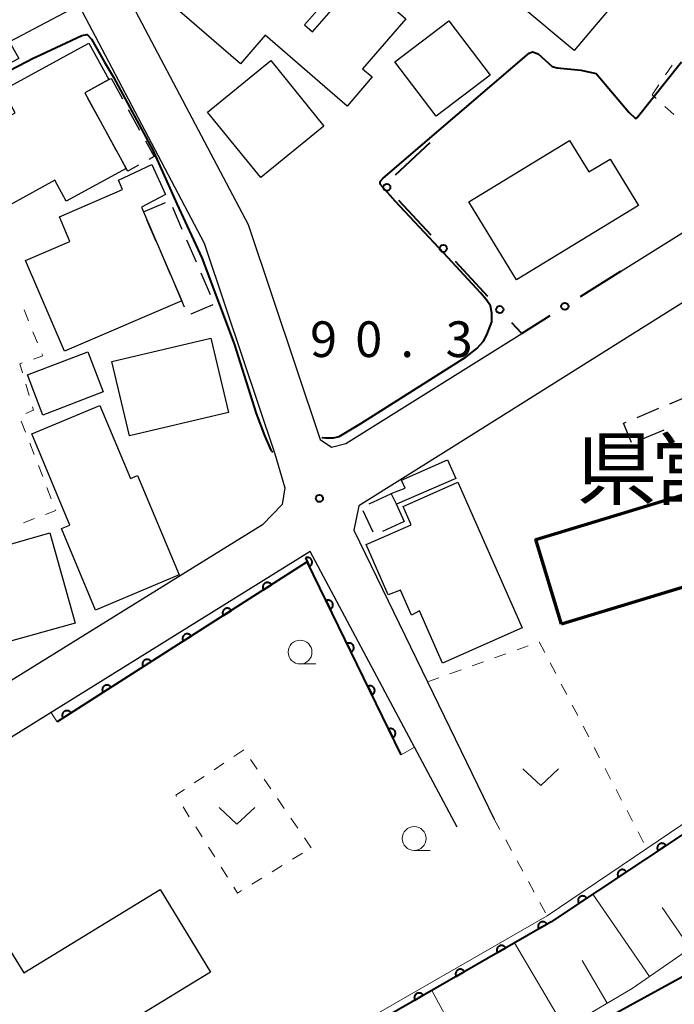
# Model space of a CAD drawing. Units: metres. Extents: x -72000 to -70000, y 25500 to 27001.
# Drawn here: x -71835 to -71766, y 25808 to 25911 of the extents above; entities that cross this region are included whole.
import ezdxf

# ---------------------------------------------------------------- set-up
doc = ezdxf.new("R2010")
doc.units = ezdxf.units.M
for name, color, linetype, lineweight in [('210100_道路縁(街区線)', 7, 'Continuous', 30), ('300100_普通建物', 7, 'Continuous', 30), ('300200_堅ろう建物', 7, 'Continuous', 70), ('300300_普通無壁舎', 7, 'Continuous', 30), ('610111_人工斜面(上)', 7, 'Continuous', 30), ('610199_人工斜面(ヒゲ)', 7, 'Continuous', 30), ('611111_コンクリート被覆(幅上)', 7, 'Continuous', 30), ('611112_コンクリート被覆(幅下)', 7, 'Continuous', 30), ('613000_さく(未分類)', 7, 'Continuous', 30), ('630100_植生界', 7, 'Continuous', 30), ('631300_畑', 7, 'Continuous', 13), ('633100_広葉樹林', 7, 'Continuous', 13), ('710100_等高線(計曲線)', 7, 'Continuous', 40), ('731200_図化機測定による標高点', 7, 'Continuous', 40), ('813100_(注記)建物の名称', 7, 'Continuous', 40)]:
    doc.layers.add(name, color=color, linetype=linetype, lineweight=lineweight)
doc.styles.add('Style-Kanji', font='MS Gothic.ttf')
doc.styles.add('Style-WORKING', font='MS Gothic.ttf')

msp = doc.modelspace()

# ---------------------------------------------------------------- linework, layer by layer
at = {"layer": '210100_道路縁(街区線)', "linetype": 'Continuous', "lineweight": 30, "flags": 128}
for points in [[(-71826.23, 25948.05), (-71834.68, 25944.33), (-71837.76, 25942.52), (-71838.26, 25941.13), (-71828.91, 25923.42), (-71811.2, 25889.85), (-71803.63, 25867.24), (-71802.43, 25866.43), (-71800.94, 25866.82), (-71782.44, 25878.4)], [(-71842.21, 25937.93), (-71815.81, 25887.88), (-71813.57, 25881.17), (-71808.41, 25865.73), (-71807.35, 25862.17), (-71807.63, 25860.42), (-71809.68, 25858.28), (-71817.05, 25853.73), (-71838.67, 25840.36)], [(-71724.51, 25907.94), (-71756.03, 25887.61), (-71789.83, 25866.39), (-71799.58, 25860.27), (-71800.09, 25857.71), (-71792.35, 25841.79), (-71785.33, 25827.38)], [(-71772.08, 25884.89), (-71759.36, 25892.84), (-71751.87, 25897.76)], [(-71804.68, 25855.48), (-71831.9, 25838.56), (-71875.49, 25811.46), (-71880.34, 25807.66), (-71883.35, 25804.37), (-71883.77, 25802.89), (-71883.11, 25800.73), (-71880.71, 25798.73), (-71866.94, 25794.09)], [(-71789.24, 25826.51), (-71804.68, 25855.48)]]:
    msp.add_lwpolyline(points, dxfattribs=at)
at = {"layer": '300100_普通建物', "linetype": 'Continuous', "lineweight": 30, "flags": 128}
for points in [[(-71776.93, 25908.11), (-71788.37, 25917.68), (-71787.39, 25918.86), (-71790.67, 25921.61), (-71787.57, 25925.31), (-71789.78, 25927.16), (-71784.72, 25933.2), (-71769.01, 25920.05), (-71773.33, 25914.88), (-71772.11, 25913.86)], [(-71829.89, 25912.4), (-71836.29, 25909.04), (-71835.3, 25907.28), (-71844.29, 25902.56), (-71846.85, 25907.32), (-71841.67, 25910.04), (-71848.97, 25923.94), (-71844.92, 25926.06), (-71845.84, 25927.82), (-71840.42, 25930.67), (-71839.45, 25928.83), (-71838.72, 25929.21)], [(-71811.99, 25906.72), (-71826.55, 25919.28), (-71817.4, 25929.89), (-71801.83, 25916.47), (-71803.23, 25914.85), (-71802.38, 25914.12), (-71805.27, 25910.8), (-71804.42, 25910.06), (-71799.52, 25915.71), (-71794.61, 25911.45), (-71799.18, 25906.18), (-71798.15, 25905.35), (-71800.79, 25902.27), (-71809.42, 25909.72)], [(-71827.93, 25908.9), (-71825.83, 25905.06), (-71828.36, 25903.67), (-71824.01, 25895.73), (-71830.31, 25892.27), (-71831.52, 25894.48), (-71836.91, 25891.53), (-71837.5, 25892.61), (-71840.62, 25890.9), (-71838.11, 25886.32), (-71843.95, 25883.13), (-71847.1, 25888.87), (-71846.02, 25889.45), (-71847.05, 25891.33), (-71839.68, 25895.38), (-71841.36, 25898.44), (-71835.68, 25901.55), (-71836.99, 25903.93)], [(-71783, 25884.02), (-71788, 25892.23), (-71777.41, 25898.67), (-71775.38, 25895.35), (-71773.16, 25896.7), (-71770.19, 25891.82)], [(-71821.32, 25896.15), (-71819.9, 25893), (-71822.4, 25891.64), (-71822.19, 25891.16), (-71818.17, 25881.83), (-71830.49, 25876.52), (-71834.59, 25886.04), (-71829.93, 25888.05), (-71831.04, 25890.64), (-71824.39, 25893.5), (-71824.82, 25894.49)], [(-71827.23, 25849.33), (-71830.81, 25857.89), (-71829.92, 25858.26), (-71833.93, 25867.83), (-71826.78, 25870.82), (-71823.57, 25863.14), (-71822.81, 25863.46), (-71818.43, 25853.03)], [(-71789.37, 25863.14), (-71795.62, 25860.45), (-71796.15, 25861.56), (-71794.7, 25862.14), (-71795.08, 25862.98), (-71790.25, 25865.11)], [(-71790.78, 25843.75), (-71793.19, 25849.25), (-71794.02, 25848.79), (-71795.17, 25851.42), (-71796.49, 25850.92), (-71798.81, 25856.21), (-71797.76, 25856.67), (-71794.08, 25858.29), (-71794.92, 25860.21), (-71789.17, 25862.75), (-71782.4, 25847.45)], [(-71815.16, 25811.3), (-71839.49, 25796.46), (-71841.42, 25799.72), (-71852.13, 25793.2), (-71859.45, 25805.11), (-71860.13, 25804.69), (-71864.56, 25811.95), (-71863.73, 25812.46), (-71864.37, 25813.52), (-71855.07, 25819.19), (-71854.75, 25818.67), (-71852.87, 25819.81), (-71848.29, 25812.3), (-71847.1, 25813.02), (-71846.72, 25812.39), (-71843.88, 25814.12), (-71841.79, 25810.7), (-71836.44, 25813.96), (-71834.77, 25811.23), (-71820.45, 25819.96)]]:
    msp.add_lwpolyline(points, close=True, dxfattribs=at)
at = {"layer": '300100_普通建物', "linetype": 'Continuous', "lineweight": 30}
for points in [[(-71791.43, 25901.2), (-71795.77, 25906.91), (-71790.1, 25911.22), (-71785.76, 25905.51)], [(-71809.86, 25894.78), (-71815.46, 25901.64), (-71808.82, 25907.05), (-71803.23, 25900.18)], [(-71823.67, 25867.64), (-71825.51, 25875.45), (-71815.11, 25877.91), (-71813.27, 25870.08)], [(-71832.76, 25869.82), (-71834.37, 25874.05), (-71828.06, 25876.47), (-71826.44, 25872.24)], [(-71837.06, 25845.81), (-71839.75, 25855.25), (-71832.03, 25857.43), (-71829.36, 25847.97)]]:
    msp.add_3dface(points, dxfattribs=at)
at = {"layer": '300200_堅ろう建物', "linetype": 'Continuous', "lineweight": 70}
msp.add_3dface([(-71778.27, 25847.84), (-71780.97, 25856.74), (-71750.95, 25865.86), (-71748.25, 25856.96)], dxfattribs=at)
at = {"layer": '300300_普通無壁舎', "linetype": 'Continuous', "lineweight": 30}
for p, q in [((-71825.6, 25905.21), (-71824.4, 25903.02)), ((-71826.83, 25900.88), (-71828.03, 25903.07)), ((-71823.8, 25901.92), (-71822.6, 25899.73)), ((-71825.03, 25897.59), (-71826.23, 25899.78)), ((-71822.19, 25891.16), (-71819.9, 25892.15)), ((-71819.14, 25891.66), (-71818.15, 25889.36)), ((-71820.85, 25888.04), (-71821.83, 25890.33)), ((-71817.66, 25888.21), (-71816.67, 25885.92)), ((-71819.36, 25884.59), (-71820.35, 25886.89)), ((-71816.18, 25884.77), (-71815.19, 25882.47)), ((-71814.92, 25881.41), (-71817.21, 25880.43)), ((-71766.87, 25871.01), (-71764.56, 25871.98)), ((-71770.33, 25869.56), (-71768.02, 25870.53)), ((-71767.5, 25868.24), (-71769.8, 25867.27)), ((-71798.47, 25860.49), (-71796.2, 25861.54)), ((-71795.65, 25860.48), (-71794.81, 25858.65)), ((-71798.06, 25857.5), (-71799.1, 25859.77)), ((-71794.81, 25858.65), (-71797.08, 25857.6))]:
    msp.add_line(p, q, dxfattribs=at)
at = {"layer": '300300_普通無壁舎', "linetype": 'Continuous', "lineweight": 30, "flags": 128}
for points in [[(-71827.86, 25903.94), (-71825.83, 25905.06), (-71825.68, 25905.16)], [(-71822, 25898.63), (-71821.09, 25896.98), (-71821.63, 25896.68)], [(-71822.72, 25896.07), (-71823.85, 25895.44), (-71824.01, 25895.73), (-71824.43, 25896.5)], [(-71817.88, 25881.15), (-71818.17, 25881.83), (-71818.87, 25883.45)], [(-71770.9, 25866.92), (-71771.75, 25868.96), (-71771.48, 25869.07)]]:
    msp.add_lwpolyline(points, dxfattribs=at)
at = {"layer": '610111_人工斜面(上)', "linetype": 'Continuous', "lineweight": 13, "flags": 128}
msp.add_lwpolyline([(-71676.8, 26041.27), (-71674.49, 26039.25), (-71674.86, 26031.88), (-71677.97, 26011.62), (-71680.44, 25998.58), (-71683.18, 25989.81), (-71685.27, 25972.97), (-71683.84, 25967.17), (-71682.58, 25957), (-71684.9, 25939.8), (-71688.61, 25923.97), (-71703.9, 25880.07), (-71718.94, 25852.12), (-71733.59, 25836.39), (-71750.26, 25823.81), (-71770.84, 25809.59), (-71779.22, 25804.65), (-71835.57, 25773.99), (-71853.65, 25767.52), (-71862.14, 25765.45), (-71887.16, 25749.94), (-71891.23, 25750.2), (-71894.93, 25752.78)], dxfattribs=at)
at = {"layer": '610199_人工斜面(ヒゲ)', "linetype": 'Continuous', "lineweight": 13, "flags": 128}
for points in [[(-71769.01, 25810.85), (-71774.98, 25819.5)], [(-71764.73, 25813.81), (-71767.69, 25818.09)], [(-71777.93, 25805.41), (-71783.21, 25814.37)], [(-71773.45, 25808.05), (-71776.09, 25812.53)], [(-71787.01, 25800.41), (-71791.89, 25809.38)]]:
    msp.add_lwpolyline(points, dxfattribs=at)
at = {"layer": '611111_コンクリート被覆(幅上)', "linetype": 'Continuous', "lineweight": 40, "flags": 128}
for points in [[(-71676.8, 26041.27), (-71683.26, 25999.58), (-71685.73, 25992.48), (-71687.7, 25974.9), (-71686.17, 25963.02), (-71686.9, 25957.78), (-71693.63, 25925.95), (-71705.28, 25891.43), (-71708.63, 25882.65), (-71716.32, 25869.19), (-71722.52, 25859.9), (-71735.77, 25846.08), (-71739.79, 25842.85), (-71779.36, 25816.59), (-71799.4, 25805.06), (-71830.73, 25783.92), (-71846.11, 25777.29), (-71869.26, 25770.16), (-71894.93, 25752.78)], [(-71795.12, 25834.13), (-71804.98, 25854.39), (-71831.28, 25837.6)]]:
    msp.add_lwpolyline(points, dxfattribs=at)
for points in [[(-71805.18, 25854.81), (-71804.75, 25853.91), (-71804.71, 25853.93), (-71804.67, 25853.96), (-71804.64, 25853.98), (-71804.61, 25854.01), (-71804.58, 25854.05), (-71804.55, 25854.08), (-71804.53, 25854.12), (-71804.51, 25854.16), (-71804.49, 25854.2), (-71804.48, 25854.24), (-71804.47, 25854.28), (-71804.47, 25854.33), (-71804.47, 25854.37), (-71804.47, 25854.41), (-71804.48, 25854.46), (-71804.49, 25854.5), (-71804.5, 25854.54), (-71804.52, 25854.58), (-71804.54, 25854.62), (-71804.56, 25854.65), (-71804.59, 25854.69), (-71804.62, 25854.72), (-71804.65, 25854.75), (-71804.69, 25854.78), (-71804.72, 25854.8), (-71804.76, 25854.82), (-71804.8, 25854.83), (-71804.85, 25854.85), (-71804.89, 25854.86), (-71804.93, 25854.86), (-71804.98, 25854.86), (-71805.02, 25854.86), (-71805.06, 25854.85), (-71805.1, 25854.84), (-71805.14, 25854.83)], [(-71809.59, 25851.45), (-71808.75, 25851.99), (-71808.77, 25852.02), (-71808.8, 25852.06), (-71808.83, 25852.08), (-71808.86, 25852.11), (-71808.9, 25852.14), (-71808.94, 25852.16), (-71808.98, 25852.18), (-71809.02, 25852.19), (-71809.06, 25852.21), (-71809.1, 25852.21), (-71809.15, 25852.22), (-71809.19, 25852.22), (-71809.23, 25852.21), (-71809.28, 25852.21), (-71809.32, 25852.19), (-71809.36, 25852.18), (-71809.4, 25852.16), (-71809.44, 25852.14), (-71809.47, 25852.11), (-71809.51, 25852.08), (-71809.54, 25852.05), (-71809.57, 25852.02), (-71809.59, 25851.99), (-71809.61, 25851.95), (-71809.63, 25851.91), (-71809.64, 25851.87), (-71809.66, 25851.83), (-71809.66, 25851.78), (-71809.67, 25851.74), (-71809.67, 25851.69), (-71809.66, 25851.65), (-71809.66, 25851.61), (-71809.64, 25851.57), (-71809.63, 25851.53), (-71809.61, 25851.49)], [(-71813.8, 25848.76), (-71812.96, 25849.29), (-71812.99, 25849.33), (-71813.01, 25849.36), (-71813.04, 25849.4), (-71813.08, 25849.42), (-71813.11, 25849.45), (-71813.15, 25849.47), (-71813.19, 25849.49), (-71813.23, 25849.5), (-71813.27, 25849.51), (-71813.32, 25849.52), (-71813.36, 25849.53), (-71813.4, 25849.53), (-71813.45, 25849.52), (-71813.49, 25849.51), (-71813.53, 25849.5), (-71813.57, 25849.49), (-71813.61, 25849.47), (-71813.65, 25849.45), (-71813.69, 25849.42), (-71813.72, 25849.39), (-71813.75, 25849.36), (-71813.78, 25849.33), (-71813.8, 25849.29), (-71813.83, 25849.26), (-71813.84, 25849.22), (-71813.86, 25849.18), (-71813.87, 25849.13), (-71813.88, 25849.09), (-71813.88, 25849.05), (-71813.88, 25849), (-71813.88, 25848.96), (-71813.87, 25848.92), (-71813.86, 25848.88), (-71813.84, 25848.83), (-71813.82, 25848.79)], [(-71803, 25850.31), (-71802.56, 25849.42), (-71802.52, 25849.44), (-71802.48, 25849.46), (-71802.45, 25849.49), (-71802.42, 25849.52), (-71802.39, 25849.55), (-71802.36, 25849.59), (-71802.34, 25849.62), (-71802.32, 25849.66), (-71802.31, 25849.7), (-71802.29, 25849.74), (-71802.28, 25849.79), (-71802.28, 25849.83), (-71802.28, 25849.87), (-71802.28, 25849.92), (-71802.29, 25849.96), (-71802.3, 25850), (-71802.31, 25850.04), (-71802.33, 25850.08), (-71802.35, 25850.12), (-71802.37, 25850.16), (-71802.4, 25850.19), (-71802.43, 25850.22), (-71802.46, 25850.25), (-71802.5, 25850.28), (-71802.54, 25850.3), (-71802.57, 25850.32), (-71802.62, 25850.34), (-71802.66, 25850.35), (-71802.7, 25850.36), (-71802.74, 25850.36), (-71802.79, 25850.37), (-71802.83, 25850.36), (-71802.87, 25850.36), (-71802.92, 25850.35), (-71802.96, 25850.33)], [(-71818.02, 25846.07), (-71817.18, 25846.6), (-71817.2, 25846.64), (-71817.23, 25846.67), (-71817.26, 25846.7), (-71817.29, 25846.73), (-71817.33, 25846.76), (-71817.37, 25846.78), (-71817.4, 25846.8), (-71817.45, 25846.81), (-71817.49, 25846.83), (-71817.53, 25846.83), (-71817.57, 25846.84), (-71817.62, 25846.83), (-71817.66, 25846.83), (-71817.71, 25846.82), (-71817.75, 25846.81), (-71817.79, 25846.8), (-71817.83, 25846.78), (-71817.87, 25846.76), (-71817.9, 25846.73), (-71817.93, 25846.7), (-71817.96, 25846.67), (-71817.99, 25846.64), (-71818.02, 25846.6), (-71818.04, 25846.57), (-71818.06, 25846.53), (-71818.07, 25846.49), (-71818.09, 25846.44), (-71818.09, 25846.4), (-71818.1, 25846.36), (-71818.1, 25846.31), (-71818.09, 25846.27), (-71818.08, 25846.23), (-71818.07, 25846.19), (-71818.06, 25846.14), (-71818.04, 25846.1)], [(-71800.81, 25845.82), (-71800.37, 25844.92), (-71800.33, 25844.94), (-71800.3, 25844.97), (-71800.26, 25844.99), (-71800.23, 25845.02), (-71800.2, 25845.06), (-71800.18, 25845.09), (-71800.15, 25845.13), (-71800.13, 25845.17), (-71800.12, 25845.21), (-71800.1, 25845.25), (-71800.1, 25845.29), (-71800.09, 25845.33), (-71800.09, 25845.38), (-71800.09, 25845.42), (-71800.1, 25845.47), (-71800.11, 25845.51), (-71800.12, 25845.55), (-71800.14, 25845.59), (-71800.16, 25845.63), (-71800.19, 25845.66), (-71800.21, 25845.7), (-71800.24, 25845.73), (-71800.28, 25845.76), (-71800.31, 25845.78), (-71800.35, 25845.81), (-71800.39, 25845.83), (-71800.43, 25845.84), (-71800.47, 25845.85), (-71800.51, 25845.86), (-71800.56, 25845.87), (-71800.6, 25845.87), (-71800.64, 25845.87), (-71800.68, 25845.86), (-71800.73, 25845.85), (-71800.77, 25845.84)], [(-71822.23, 25843.38), (-71821.39, 25843.91), (-71821.42, 25843.95), (-71821.44, 25843.98), (-71821.47, 25844.01), (-71821.51, 25844.04), (-71821.54, 25844.07), (-71821.58, 25844.09), (-71821.62, 25844.11), (-71821.66, 25844.12), (-71821.7, 25844.13), (-71821.75, 25844.14), (-71821.79, 25844.15), (-71821.83, 25844.15), (-71821.88, 25844.14), (-71821.92, 25844.13), (-71821.96, 25844.12), (-71822, 25844.11), (-71822.04, 25844.09), (-71822.08, 25844.07), (-71822.12, 25844.04), (-71822.15, 25844.01), (-71822.18, 25843.98), (-71822.21, 25843.95), (-71822.23, 25843.91), (-71822.25, 25843.88), (-71822.27, 25843.84), (-71822.29, 25843.79), (-71822.3, 25843.75), (-71822.31, 25843.71), (-71822.31, 25843.67), (-71822.31, 25843.62), (-71822.31, 25843.58), (-71822.3, 25843.54), (-71822.29, 25843.49), (-71822.27, 25843.45), (-71822.25, 25843.41)], [(-71826.45, 25840.69), (-71825.6, 25841.22), (-71825.63, 25841.26), (-71825.66, 25841.29), (-71825.69, 25841.32), (-71825.72, 25841.35), (-71825.76, 25841.38), (-71825.79, 25841.4), (-71825.83, 25841.42), (-71825.88, 25841.43), (-71825.92, 25841.44), (-71825.96, 25841.45), (-71826, 25841.46), (-71826.05, 25841.45), (-71826.09, 25841.45), (-71826.13, 25841.44), (-71826.18, 25841.43), (-71826.22, 25841.42), (-71826.26, 25841.4), (-71826.29, 25841.38), (-71826.33, 25841.35), (-71826.36, 25841.32), (-71826.39, 25841.29), (-71826.42, 25841.26), (-71826.45, 25841.22), (-71826.47, 25841.19), (-71826.49, 25841.15), (-71826.5, 25841.1), (-71826.51, 25841.06), (-71826.52, 25841.02), (-71826.53, 25840.98), (-71826.53, 25840.93), (-71826.52, 25840.89), (-71826.51, 25840.85), (-71826.5, 25840.8), (-71826.49, 25840.76), (-71826.47, 25840.72)], [(-71798.62, 25841.32), (-71798.18, 25840.42), (-71798.15, 25840.44), (-71798.11, 25840.47), (-71798.07, 25840.5), (-71798.04, 25840.53), (-71798.01, 25840.56), (-71797.99, 25840.59), (-71797.96, 25840.63), (-71797.95, 25840.67), (-71797.93, 25840.71), (-71797.92, 25840.75), (-71797.91, 25840.79), (-71797.9, 25840.84), (-71797.9, 25840.88), (-71797.9, 25840.93), (-71797.91, 25840.97), (-71797.92, 25841.01), (-71797.93, 25841.05), (-71797.95, 25841.09), (-71797.97, 25841.13), (-71798, 25841.17), (-71798.02, 25841.2), (-71798.05, 25841.23), (-71798.09, 25841.26), (-71798.12, 25841.29), (-71798.16, 25841.31), (-71798.2, 25841.33), (-71798.24, 25841.35), (-71798.28, 25841.36), (-71798.32, 25841.37), (-71798.37, 25841.37), (-71798.41, 25841.37), (-71798.45, 25841.37), (-71798.5, 25841.37), (-71798.54, 25841.35), (-71798.58, 25841.34)], [(-71830.66, 25837.99), (-71829.82, 25838.53), (-71829.84, 25838.57), (-71829.87, 25838.6), (-71829.9, 25838.63), (-71829.93, 25838.66), (-71829.97, 25838.69), (-71830.01, 25838.71), (-71830.05, 25838.73), (-71830.09, 25838.74), (-71830.13, 25838.75), (-71830.18, 25838.76), (-71830.22, 25838.76), (-71830.26, 25838.76), (-71830.31, 25838.76), (-71830.35, 25838.75), (-71830.39, 25838.74), (-71830.43, 25838.73), (-71830.47, 25838.71), (-71830.51, 25838.69), (-71830.54, 25838.66), (-71830.58, 25838.63), (-71830.61, 25838.6), (-71830.64, 25838.57), (-71830.66, 25838.53), (-71830.68, 25838.49), (-71830.7, 25838.46), (-71830.72, 25838.41), (-71830.73, 25838.37), (-71830.74, 25838.33), (-71830.74, 25838.29), (-71830.74, 25838.24), (-71830.74, 25838.2), (-71830.73, 25838.15), (-71830.72, 25838.11), (-71830.7, 25838.07), (-71830.68, 25838.03)], [(-71796.43, 25836.83), (-71795.99, 25835.93), (-71795.96, 25835.95), (-71795.92, 25835.97), (-71795.89, 25836), (-71795.85, 25836.03), (-71795.83, 25836.06), (-71795.8, 25836.1), (-71795.78, 25836.13), (-71795.76, 25836.17), (-71795.74, 25836.22), (-71795.73, 25836.26), (-71795.72, 25836.3), (-71795.71, 25836.34), (-71795.71, 25836.39), (-71795.72, 25836.43), (-71795.72, 25836.47), (-71795.73, 25836.51), (-71795.75, 25836.56), (-71795.76, 25836.6), (-71795.79, 25836.63), (-71795.81, 25836.67), (-71795.84, 25836.71), (-71795.87, 25836.74), (-71795.9, 25836.77), (-71795.93, 25836.79), (-71795.97, 25836.81), (-71796.01, 25836.83), (-71796.05, 25836.85), (-71796.09, 25836.86), (-71796.13, 25836.87), (-71796.18, 25836.88), (-71796.22, 25836.88), (-71796.27, 25836.88), (-71796.31, 25836.87), (-71796.35, 25836.86), (-71796.39, 25836.85)], [(-71768.12, 25824.05), (-71767.29, 25824.6), (-71767.31, 25824.64), (-71767.34, 25824.67), (-71767.37, 25824.7), (-71767.4, 25824.73), (-71767.44, 25824.75), (-71767.48, 25824.77), (-71767.52, 25824.79), (-71767.56, 25824.81), (-71767.6, 25824.82), (-71767.65, 25824.82), (-71767.69, 25824.83), (-71767.73, 25824.83), (-71767.78, 25824.82), (-71767.82, 25824.81), (-71767.86, 25824.8), (-71767.9, 25824.78), (-71767.94, 25824.77), (-71767.98, 25824.74), (-71768.01, 25824.72), (-71768.05, 25824.69), (-71768.08, 25824.66), (-71768.1, 25824.62), (-71768.13, 25824.59), (-71768.15, 25824.55), (-71768.17, 25824.51), (-71768.18, 25824.47), (-71768.19, 25824.43), (-71768.2, 25824.38), (-71768.2, 25824.34), (-71768.2, 25824.3), (-71768.2, 25824.25), (-71768.19, 25824.21), (-71768.18, 25824.17), (-71768.16, 25824.13), (-71768.14, 25824.09)], [(-71772.29, 25821.28), (-71771.45, 25821.84), (-71771.48, 25821.87), (-71771.51, 25821.91), (-71771.54, 25821.94), (-71771.57, 25821.96), (-71771.61, 25821.99), (-71771.65, 25822.01), (-71771.68, 25822.03), (-71771.73, 25822.04), (-71771.77, 25822.05), (-71771.81, 25822.06), (-71771.86, 25822.06), (-71771.9, 25822.06), (-71771.94, 25822.06), (-71771.99, 25822.05), (-71772.03, 25822.04), (-71772.07, 25822.02), (-71772.11, 25822), (-71772.15, 25821.98), (-71772.18, 25821.95), (-71772.21, 25821.92), (-71772.24, 25821.89), (-71772.27, 25821.86), (-71772.29, 25821.82), (-71772.32, 25821.78), (-71772.33, 25821.74), (-71772.35, 25821.7), (-71772.36, 25821.66), (-71772.37, 25821.62), (-71772.37, 25821.57), (-71772.37, 25821.53), (-71772.36, 25821.49), (-71772.35, 25821.44), (-71772.34, 25821.4), (-71772.33, 25821.36), (-71772.31, 25821.32)], [(-71776.45, 25818.52), (-71775.62, 25819.07), (-71775.64, 25819.11), (-71775.67, 25819.14), (-71775.7, 25819.17), (-71775.74, 25819.2), (-71775.77, 25819.22), (-71775.81, 25819.24), (-71775.85, 25819.26), (-71775.89, 25819.28), (-71775.93, 25819.29), (-71775.98, 25819.29), (-71776.02, 25819.3), (-71776.07, 25819.3), (-71776.11, 25819.29), (-71776.15, 25819.28), (-71776.19, 25819.27), (-71776.23, 25819.26), (-71776.27, 25819.24), (-71776.31, 25819.21), (-71776.35, 25819.19), (-71776.38, 25819.16), (-71776.41, 25819.13), (-71776.44, 25819.09), (-71776.46, 25819.06), (-71776.48, 25819.02), (-71776.5, 25818.98), (-71776.51, 25818.94), (-71776.53, 25818.9), (-71776.53, 25818.85), (-71776.53, 25818.81), (-71776.53, 25818.77), (-71776.53, 25818.72), (-71776.52, 25818.68), (-71776.51, 25818.64), (-71776.49, 25818.6), (-71776.47, 25818.56)], [(-71780.67, 25815.84), (-71779.8, 25816.34), (-71779.82, 25816.37), (-71779.85, 25816.41), (-71779.88, 25816.44), (-71779.91, 25816.47), (-71779.95, 25816.5), (-71779.98, 25816.52), (-71780.02, 25816.54), (-71780.06, 25816.56), (-71780.1, 25816.57), (-71780.15, 25816.58), (-71780.19, 25816.59), (-71780.23, 25816.59), (-71780.28, 25816.58), (-71780.32, 25816.58), (-71780.36, 25816.57), (-71780.4, 25816.56), (-71780.44, 25816.54), (-71780.48, 25816.52), (-71780.52, 25816.5), (-71780.56, 25816.47), (-71780.59, 25816.44), (-71780.62, 25816.41), (-71780.64, 25816.38), (-71780.67, 25816.34), (-71780.69, 25816.3), (-71780.7, 25816.26), (-71780.72, 25816.22), (-71780.73, 25816.17), (-71780.73, 25816.13), (-71780.73, 25816.09), (-71780.73, 25816.04), (-71780.73, 25816), (-71780.72, 25815.96), (-71780.7, 25815.92), (-71780.69, 25815.88)], [(-71785, 25813.34), (-71784.13, 25813.84), (-71784.16, 25813.88), (-71784.18, 25813.91), (-71784.21, 25813.95), (-71784.25, 25813.98), (-71784.28, 25814), (-71784.32, 25814.03), (-71784.36, 25814.05), (-71784.4, 25814.06), (-71784.44, 25814.08), (-71784.48, 25814.09), (-71784.52, 25814.09), (-71784.57, 25814.09), (-71784.61, 25814.09), (-71784.65, 25814.09), (-71784.7, 25814.08), (-71784.74, 25814.06), (-71784.78, 25814.05), (-71784.82, 25814.03), (-71784.85, 25814), (-71784.89, 25813.98), (-71784.92, 25813.95), (-71784.95, 25813.92), (-71784.98, 25813.88), (-71785, 25813.84), (-71785.02, 25813.81), (-71785.04, 25813.77), (-71785.05, 25813.72), (-71785.06, 25813.68), (-71785.07, 25813.64), (-71785.07, 25813.59), (-71785.07, 25813.55), (-71785.06, 25813.51), (-71785.05, 25813.47), (-71785.04, 25813.42), (-71785.02, 25813.38)], [(-71789.34, 25810.85), (-71788.47, 25811.35), (-71788.49, 25811.39), (-71788.52, 25811.42), (-71788.55, 25811.45), (-71788.58, 25811.48), (-71788.61, 25811.51), (-71788.65, 25811.53), (-71788.69, 25811.55), (-71788.73, 25811.57), (-71788.77, 25811.58), (-71788.82, 25811.59), (-71788.86, 25811.6), (-71788.9, 25811.6), (-71788.95, 25811.6), (-71788.99, 25811.59), (-71789.03, 25811.58), (-71789.07, 25811.57), (-71789.11, 25811.55), (-71789.15, 25811.53), (-71789.19, 25811.51), (-71789.22, 25811.48), (-71789.25, 25811.45), (-71789.28, 25811.42), (-71789.31, 25811.39), (-71789.33, 25811.35), (-71789.35, 25811.31), (-71789.37, 25811.27), (-71789.38, 25811.23), (-71789.39, 25811.19), (-71789.4, 25811.14), (-71789.4, 25811.1), (-71789.4, 25811.06), (-71789.39, 25811.01), (-71789.38, 25810.97), (-71789.37, 25810.93), (-71789.35, 25810.89)], [(-71793.67, 25808.36), (-71792.8, 25808.86), (-71792.83, 25808.89), (-71792.85, 25808.93), (-71792.88, 25808.96), (-71792.91, 25808.99), (-71792.95, 25809.01), (-71792.99, 25809.04), (-71793.02, 25809.06), (-71793.06, 25809.08), (-71793.1, 25809.09), (-71793.15, 25809.1), (-71793.19, 25809.1), (-71793.24, 25809.11), (-71793.28, 25809.1), (-71793.32, 25809.1), (-71793.37, 25809.09), (-71793.41, 25809.08), (-71793.45, 25809.06), (-71793.49, 25809.04), (-71793.52, 25809.02), (-71793.56, 25808.99), (-71793.59, 25808.96), (-71793.62, 25808.93), (-71793.64, 25808.89), (-71793.67, 25808.86), (-71793.69, 25808.82), (-71793.71, 25808.78), (-71793.72, 25808.74), (-71793.73, 25808.69), (-71793.73, 25808.65), (-71793.74, 25808.61), (-71793.73, 25808.56), (-71793.73, 25808.52), (-71793.72, 25808.48), (-71793.71, 25808.44), (-71793.69, 25808.4)]]:
    msp.add_lwpolyline(points, close=True, dxfattribs=at)
at = {"layer": '611112_コンクリート被覆(幅下)', "linetype": 'Continuous', "lineweight": 13, "flags": 128}
for points in [[(-71894.93, 25752.78), (-71895.35, 25753.4), (-71869.59, 25770.85), (-71857.93, 25774.43), (-71847.79, 25777.56), (-71831.09, 25784.58), (-71824.63, 25788.94), (-71799.8, 25805.69), (-71779.78, 25817.22), (-71769.31, 25824.29), (-71736.28, 25846.63), (-71723.11, 25860.37), (-71715.87, 25871.48), (-71709.31, 25882.97), (-71694.36, 25926.11), (-71686.92, 25963.02), (-71688.45, 25974.9), (-71686.47, 25992.64), (-71683.99, 25999.76), (-71677.47, 26041.85), (-71676.8, 26041.27)], [(-71831.28, 25837.6), (-71831.68, 25838.23), (-71831.9, 25838.56), (-71804.68, 25855.48)], [(-71804.68, 25855.48), (-71793.73, 25834.94), (-71795.12, 25834.13)]]:
    msp.add_lwpolyline(points, dxfattribs=at)
at = {"layer": '613000_さく(未分類)', "linetype": 'Continuous', "lineweight": 40}
for p, q in [((-71795.71, 25895.04), (-71792.06, 25898.45)), ((-71791.96, 25888.7), (-71795.36, 25892.37)), ((-71786.02, 25882.27), (-71789.42, 25885.94)), ((-71772.08, 25884.89), (-71776.32, 25882.24))]:
    msp.add_line(p, q, dxfattribs=at)
at = {"layer": '613000_さく(未分類)', "linetype": 'Continuous', "lineweight": 40, "flags": 128}
msp.add_lwpolyline([(-71779.49, 25880.24), (-71782.44, 25878.4), (-71783.48, 25879.52)], dxfattribs=at)
at = {"layer": '613000_さく(未分類)', "linetype": 'Continuous', "lineweight": 40}
for centre in [(-71796.63, 25893.74), (-71790.69, 25887.32), (-71777.91, 25881.24), (-71784.75, 25880.9)]:
    msp.add_circle(centre, 0.375, dxfattribs=at)
at = {"layer": '630100_植生界', "linetype": 'Continuous', "lineweight": 13}
for p, q in [((-71767.33, 25905.54), (-71766.63, 25906.58)), ((-71768.73, 25903.47), (-71768.03, 25904.51)), ((-71768.31, 25903.08), (-71768.73, 25903.47)), ((-71766.47, 25901.39), (-71767.39, 25902.24)), ((-71834.75, 25880.88), (-71834.28, 25879.72)), ((-71833.81, 25878.56), (-71833.34, 25877.4)), ((-71834.56, 25873.06), (-71834.21, 25871.87)), ((-71835.05, 25869.19), (-71834.6, 25868.02)), ((-71834.15, 25866.86), (-71833.7, 25865.69)), ((-71833.24, 25864.53), (-71832.79, 25863.36)), ((-71832.34, 25862.2), (-71831.89, 25861.03)), ((-71833.65, 25858.94), (-71834.82, 25858.5)), ((-71782.94, 25845.16), (-71781.76, 25845.58)), ((-71780.6, 25846), (-71780.02, 25844.89)), ((-71785.29, 25844.32), (-71784.11, 25844.74)), ((-71787.64, 25843.48), (-71786.47, 25843.9)), ((-71779.45, 25843.78), (-71778.87, 25842.67)), ((-71792.35, 25841.79), (-71791.17, 25842.21)), ((-71790, 25842.63), (-71788.82, 25843.06)), ((-71778.29, 25841.56), (-71777.72, 25840.46)), ((-71777.14, 25839.35), (-71776.56, 25838.24)), ((-71775.99, 25837.13), (-71775.41, 25836.02)), ((-71811.66, 25834.64), (-71812.7, 25833.94)), ((-71774.83, 25834.91), (-71774.26, 25833.8)), ((-71813.74, 25833.25), (-71814.78, 25832.56)), ((-71810.24, 25832.61), (-71810.95, 25833.64)), ((-71815.82, 25831.86), (-71816.86, 25831.17)), ((-71773.68, 25832.69), (-71773.1, 25831.58)), ((-71808.82, 25830.55), (-71809.53, 25831.58)), ((-71772.53, 25830.47), (-71771.95, 25829.37)), ((-71807.4, 25828.49), (-71808.11, 25829.52)), ((-71818.04, 25828.67), (-71817.38, 25827.62)), ((-71771.37, 25828.26), (-71770.8, 25827.15)), ((-71805.99, 25826.43), (-71806.7, 25827.46)), ((-71785.33, 25827.38), (-71784.73, 25826.28)), ((-71816.71, 25826.56), (-71816.04, 25825.5)), ((-71770.22, 25826.04), (-71769.64, 25824.93)), ((-71804.57, 25824.37), (-71805.28, 25825.4)), ((-71784.13, 25825.19), (-71783.53, 25824.09)), ((-71815.38, 25824.44), (-71814.71, 25823.39)), ((-71806.55, 25823.15), (-71805.49, 25823.8)), ((-71782.93, 25822.99), (-71782.33, 25821.9)), ((-71814.04, 25822.33), (-71813.38, 25821.27)), ((-71808.68, 25821.84), (-71807.62, 25822.49)), ((-71810.81, 25820.53), (-71809.75, 25821.18)), ((-71781.74, 25820.8), (-71781.13, 25819.7)), ((-71780.54, 25818.6), (-71779.94, 25817.51))]:
    msp.add_line(p, q, dxfattribs=at)
at = {"layer": '630100_植生界', "linetype": 'Continuous', "lineweight": 13, "flags": 128}
for points in [[(-71832.87, 25876.24), (-71832.79, 25876.04), (-71833.76, 25875.7)], [(-71834.94, 25875.29), (-71835.2, 25875.2), (-71834.92, 25874.26)], [(-71833.85, 25870.67), (-71833.75, 25870.33), (-71834.57, 25869.97)], [(-71831.43, 25859.87), (-71831.4, 25859.78), (-71832.48, 25859.37)], [(-71817.9, 25830.47), (-71818.8, 25829.87), (-71818.71, 25829.73)], [(-71812.71, 25820.22), (-71812.32, 25819.6), (-71811.88, 25819.87)]]:
    msp.add_lwpolyline(points, dxfattribs=at)
at = {"layer": '631300_畑', "linetype": 'Continuous', "lineweight": 13, "flags": 128}
for points in [[(-71782.32, 25832.65), (-71780.44, 25830.9), (-71778.57, 25832.65)], [(-71814.26, 25828.58), (-71812.39, 25826.83), (-71810.51, 25828.58)]]:
    msp.add_lwpolyline(points, dxfattribs=at)
at = {"layer": '633100_広葉樹林', "linetype": 'Continuous', "lineweight": 13}
for p, q in [((-71805.74, 25843.67), (-71804.07, 25843.67)), ((-71793.75, 25824.08), (-71792.08, 25824.08))]:
    msp.add_line(p, q, dxfattribs=at)
for centre in [(-71805.74, 25844.92), (-71793.75, 25825.33)]:
    msp.add_circle(centre, 1.25, dxfattribs=at)
at = {"layer": '710100_等高線(計曲線)', "linetype": 'Continuous', "lineweight": 40, "flags": 128}
for points, elevation in [([(-71837.15, 25905.56), (-71833.66, 25907.38), (-71833.53, 25907.43), (-71828.66, 25909.7), (-71828.12, 25909.78), (-71827.65, 25909.31), (-71826.29, 25906.89), (-71825.35, 25905.3), (-71821.22, 25897.66), (-71818.7, 25892.02), (-71816.07, 25886.34), (-71812.65, 25877.31), (-71810.34, 25869.99), (-71809.47, 25867.68), (-71808.82, 25866.12), (-71808.69, 25865.99), (-71808.6, 25865.95)], 90), ([(-71803.44, 25867.46), (-71803.41, 25867.47), (-71803.06, 25867.41), (-71802.23, 25867.41), (-71801.64, 25867.58), (-71799.34, 25868.93), (-71788.27, 25875.95), (-71787.16, 25876.8), (-71786.48, 25877.59), (-71786.12, 25878.26), (-71785.59, 25879.62), (-71785.59, 25880.51), (-71785.73, 25881.3), (-71786.18, 25881.95), (-71786.77, 25882.64), (-71790.64, 25886.83), (-71795.74, 25892.28), (-71797.33, 25894.06), (-71797.33, 25894.35), (-71797.03, 25894.65), (-71793.08, 25898.08), (-71781.68, 25907.82), (-71781.31, 25907.97), (-71780.72, 25907.75), (-71779.25, 25906.42), (-71778.73, 25906.28), (-71776.23, 25906.06), (-71774.61, 25905.69), (-71771.2, 25901.65), (-71770.48, 25900.97), (-71770.3, 25901.06), (-71765.65, 25906.92)], 90), ([(-71773.59, 25806.41), (-71763, 25812.23)], 100)]:
    msp.add_lwpolyline(points, dxfattribs=dict(at, elevation=elevation))
at = {"layer": '731200_図化機測定による標高点', "linetype": 'Continuous', "lineweight": 40}
msp.add_circle((-71803.71, 25861.06, 90.3), 0.375, dxfattribs=at)

# ---------------------------------------------------------------- texts
at = {"layer": '731200_図化機測定による標高点', "linetype": 'Continuous', "lineweight": 40, "style": 'Style-WORKING'}
for s, p in [('9', (-71804.69, 25875.91, -10)), ('0', (-71799.94, 25875.91, -10)), ('3', (-71790.44, 25875.91, -10)), ('.', (-71795.19, 25875.91, -10))]:
    msp.add_text(s, height=3.75, dxfattribs=at).set_placement(p)
at = {"layer": '813100_(注記)建物の名称', "linetype": 'Continuous', "lineweight": 40, "style": 'Style-Kanji'}
for s, p in [('営', (-71768.98, 25861.06)), ('県', (-71776.73, 25861.06))]:
    msp.add_text(s, height=6.25, dxfattribs=at).set_placement(p)

doc.saveas('drawing.dxf')
